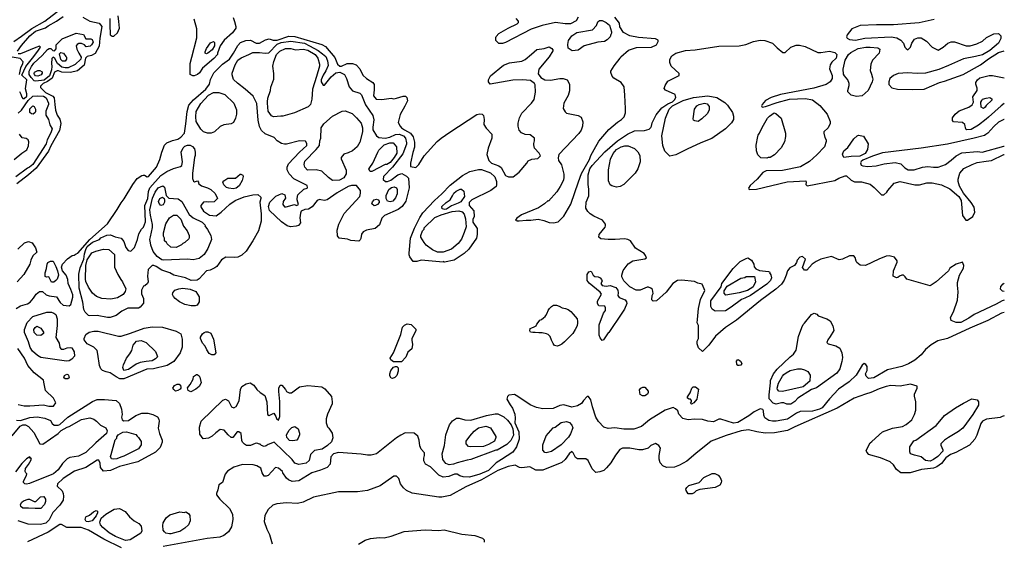
# Model space of a CAD drawing. Extents: x 510000 to 520000, y 1140000 to 1150000.
# Drawn here: x 516322 to 520000, y 1143435 to 1145382 of the extents above; entities that cross this region are included whole.
import ezdxf

# ---------------------------------------------------------------- set-up
doc = ezdxf.new("R2010")
doc.units = 0

msp = doc.modelspace()

# ---------------------------------------------------------------- linework, layer by layer
at = {"layer": 'CONTOUR_LAND', "color": 7, "linetype": 'CONTINUOUS'}
for points in [[(516299, 1145301), (516328, 1145320), (516367, 1145349), (516416, 1145377), (516475, 1145423)], [(516557, 1145392), (516575, 1145382), (516584, 1145376), (516619, 1145369), (516628, 1145357), (516621, 1145313), (516619, 1145283), (516604, 1145256), (516590, 1145249), (516573, 1145245), (516567, 1145239), (516562, 1145212), (516538, 1145191), (516511, 1145185), (516479, 1145186), (516467, 1145191), (516462, 1145191), (516452, 1145186), (516443, 1145164), (516426, 1145151), (516409, 1145144), (516399, 1145134), (516399, 1145129), (516418, 1145110), (516445, 1145097), (516450, 1145090), (516453, 1145066), (516455, 1145044), (516462, 1145026), (516472, 1145011), (516475, 1144995), (516470, 1144968), (516438, 1144911), (516429, 1144891), (516383, 1144828), (516355, 1144803), (516311, 1144769)], [(516313, 1145264), (516328, 1145286), (516359, 1145322), (516381, 1145339), (516418, 1145352), (516428, 1145359), (516459, 1145376), (516484, 1145394)], [(516658, 1145386), (516658, 1145364), (516660, 1145325), (516667, 1145320), (516673, 1145320), (516687, 1145333), (516694, 1145350), (516692, 1145375), (516689, 1145396)], [(517119, 1145390), (517124, 1145375), (517129, 1145357), (517129, 1145350), (517117, 1145333), (517086, 1145306), (517071, 1145284), (517061, 1145257), (517061, 1145252), (517047, 1145237), (517005, 1145201), (516993, 1145184), (516986, 1145177), (516973, 1145172), (516968, 1145172), (516959, 1145177), (516959, 1145218), (516964, 1145242), (516983, 1145314), (516983, 1145348), (516973, 1145384)], [(518067, 1144879), (518074, 1144857), (518084, 1144847), (518111, 1144837), (518120, 1144830), (518137, 1144801), (518148, 1144795), (518165, 1144796), (518187, 1144813), (518216, 1144847), (518221, 1144855), (518235, 1144862), (518257, 1144864), (518267, 1144874), (518265, 1144879), (518262, 1144884), (518245, 1144903), (518242, 1144915), (518242, 1144920), (518245, 1144930), (518245, 1144940), (518228, 1144952), (518210, 1144953), (518196, 1144960), (518188, 1144970), (518184, 1144984), (518184, 1144996), (518189, 1145016), (518198, 1145033), (518233, 1145070), (518244, 1145084), (518249, 1145112), (518247, 1145139), (518245, 1145144), (518230, 1145155), (518200, 1145158), (518164, 1145156), (518079, 1145141), (518073, 1145150), (518073, 1145158), (518081, 1145172), (518129, 1145212), (518152, 1145221), (518198, 1145227), (518210, 1145234), (518234, 1145253), (518254, 1145271), (518281, 1145275), (518300, 1145281), (518310, 1145275), (518313, 1145269), (518313, 1145266), (518300, 1145244), (518261, 1145197), (518259, 1145180), (518269, 1145166), (518283, 1145158), (518305, 1145156), (518340, 1145163), (518352, 1145163), (518367, 1145158), (518376, 1145141), (518376, 1145116), (518370, 1145099), (518355, 1145070), (518352, 1145051), (518359, 1145038), (518364, 1145033), (518408, 1145024), (518419, 1145018), (518425, 1145001), (518424, 1144985), (518419, 1144970), (518411, 1144957), (518336, 1144879), (518333, 1144867), (518335, 1144857), (518346, 1144840), (518355, 1144806), (518355, 1144794), (518353, 1144783), (518341, 1144759), (518328, 1144739), (518297, 1144705), (518296, 1144707), (518282, 1144695), (518260, 1144680), (518196, 1144654), (518179, 1144641), (518174, 1144634), (518177, 1144634), (518179, 1144631), (518187, 1144631), (518214, 1144634), (518231, 1144634), (518258, 1144637), (518280, 1144632), (518299, 1144625), (518316, 1144624), (518333, 1144627), (518355, 1144649), (518380, 1144693), (518409, 1144777), (518421, 1144808), (518450, 1144860), (518455, 1144875), (518468, 1144897), (518485, 1144928), (518523, 1144972), (518555, 1144999), (518570, 1145009), (518580, 1145019), (518585, 1145034), (518585, 1145050), (518582, 1145100), (518580, 1145131), (518569, 1145148), (518541, 1145164), (518535, 1145171), (518530, 1145185), (518530, 1145190), (518543, 1145210), (518565, 1145239), (518567, 1145244), (518596, 1145268), (518626, 1145278), (518682, 1145279), (518701, 1145288), (518707, 1145301), (518707, 1145306), (518697, 1145311), (518633, 1145315), (518601, 1145322), (518577, 1145334), (518564, 1145355), (518562, 1145369), (518545, 1145391)], [(518408, 1145391), (518400, 1145378), (518379, 1145367), (518359, 1145367), (518323, 1145371), (518273, 1145361), (518232, 1145347), (518137, 1145297), (518125, 1145293), (518112, 1145293), (518100, 1145305), (518100, 1145315), (518102, 1145319), (518112, 1145330), (518147, 1145351), (518180, 1145366), (518185, 1145371), (518185, 1145376), (518176, 1145386)], [(518481, 1145298), (518430, 1145285), (518408, 1145268), (518386, 1145266), (518371, 1145276), (518369, 1145290), (518372, 1145305), (518384, 1145322), (518403, 1145334), (518462, 1145344), (518476, 1145361), (518482, 1145374), (518488, 1145379), (518498, 1145379), (518513, 1145372), (518525, 1145362), (518533, 1145337), (518533, 1145332), (518530, 1145327), (518528, 1145318), (518516, 1145307), (518506, 1145301), (518481, 1145298)], [(519738, 1145383), (519682, 1145370), (519586, 1145363), (519522, 1145363), (519461, 1145360), (519430, 1145348), (519413, 1145326), (519411, 1145318), (519413, 1145313), (519422, 1145308), (519444, 1145306), (519479, 1145313), (519577, 1145318), (519599, 1145314), (519613, 1145306), (519623, 1145294), (519628, 1145280), (519633, 1145274), (519640, 1145270), (519650, 1145280), (519655, 1145294), (519665, 1145309), (519677, 1145314), (519689, 1145314), (519709, 1145302), (519730, 1145279), (519753, 1145268), (519772, 1145279), (519789, 1145295), (519802, 1145299), (519814, 1145299), (519857, 1145285), (519872, 1145285), (519897, 1145292), (519919, 1145302), (519934, 1145316), (519961, 1145329), (519978, 1145331), (519987, 1145322), (519987, 1145312), (519978, 1145294), (519946, 1145267), (519919, 1145251), (519892, 1145245), (519848, 1145236), (519792, 1145211), (519755, 1145196), (519706, 1145182), (519675, 1145181), (519638, 1145184), (519603, 1145181), (519586, 1145174), (519572, 1145162), (519569, 1145150), (519569, 1145140), (519580, 1145128), (519601, 1145123), (519657, 1145121), (519701, 1145123), (519758, 1145147), (519777, 1145152), (519846, 1145177), (519911, 1145214), (519941, 1145236), (519978, 1145260), (520000, 1145266)], [(516308, 1144304), (516325, 1144314), (516351, 1144321), (516361, 1144328), (516373, 1144343), (516383, 1144358), (516395, 1144367), (516407, 1144368), (516420, 1144355), (516432, 1144351), (516459, 1144348), (516473, 1144326), (516484, 1144316), (516506, 1144314), (516513, 1144319), (516520, 1144346), (516520, 1144355), (516513, 1144375), (516503, 1144397), (516501, 1144412), (516495, 1144429), (516481, 1144444), (516478, 1144458), (516481, 1144470), (516500, 1144490), (516517, 1144502), (516525, 1144503), (516532, 1144508), (516539, 1144510), (516583, 1144561), (516649, 1144620), (516686, 1144674), (516700, 1144698), (516712, 1144713), (516744, 1144767), (516761, 1144789), (516778, 1144801), (516783, 1144802), (516788, 1144802), (516798, 1144796), (516803, 1144797), (516832, 1144831), (516845, 1144860), (516852, 1144887), (516862, 1144914), (516871, 1144922), (516893, 1144931), (516912, 1144936), (516923, 1144943), (516937, 1144959), (516942, 1144993), (516947, 1145039), (516954, 1145063), (516971, 1145083), (517017, 1145123), (517030, 1145142), (517034, 1145159), (517047, 1145184), (517079, 1145216), (517105, 1145235), (517120, 1145257), (517137, 1145286), (517147, 1145297), (517166, 1145304), (517184, 1145306), (517205, 1145294), (517218, 1145294), (517240, 1145307), (517254, 1145311), (517269, 1145306), (517284, 1145306), (517327, 1145321), (517350, 1145319), (517450, 1145290), (517464, 1145282), (517499, 1145241), (517509, 1145216), (517518, 1145209), (517524, 1145209), (517545, 1145218), (517565, 1145218), (517579, 1145214), (517592, 1145199), (517604, 1145175), (517617, 1145163), (517641, 1145148), (517646, 1145140), (517646, 1145120), (517643, 1145098), (517653, 1145086), (517675, 1145084), (517709, 1145089), (517719, 1145087), (517729, 1145089), (517754, 1145096), (517763, 1145096), (517768, 1145091), (517770, 1145079), (517760, 1145059), (517743, 1145028), (517736, 1144998), (517743, 1144984), (517748, 1144979), (517759, 1144971), (517781, 1144959), (517792, 1144945), (517797, 1144925), (517797, 1144906), (517790, 1144886), (517781, 1144847), (517781, 1144834), (517802, 1144830), (517813, 1144842), (517832, 1144874), (517881, 1144927), (517896, 1144940), (517929, 1144962), (518029, 1145028), (518040, 1145031), (518049, 1145030), (518054, 1145025), (518057, 1145009), (518056, 1144991), (518064, 1144977), (518086, 1144955), (518086, 1144940), (518072, 1144903), (518067, 1144879)], [(516551, 1145242), (516550, 1145235), (516529, 1145215), (516502, 1145202), (516492, 1145202), (516479, 1145205), (516463, 1145218), (516453, 1145237), (516447, 1145242), (516441, 1145237), (516440, 1145218), (516441, 1145207), (516440, 1145195), (516433, 1145173), (516413, 1145156), (516382, 1145153), (516375, 1145154), (516364, 1145166), (516357, 1145178), (516357, 1145190), (516365, 1145207), (516374, 1145220), (516406, 1145249), (516425, 1145271), (516431, 1145274), (516438, 1145274), (516445, 1145267), (516452, 1145266), (516458, 1145273), (516458, 1145288), (516480, 1145310), (516533, 1145332), (516560, 1145327), (516568, 1145311), (516582, 1145310), (516587, 1145311), (516592, 1145308), (516596, 1145298), (516590, 1145288), (516585, 1145283), (516570, 1145281), (516563, 1145288), (516553, 1145293), (516543, 1145293), (516536, 1145289), (516533, 1145284), (516535, 1145272), (516543, 1145257), (516551, 1145242)], [(517020, 1145254), (517015, 1145257), (517015, 1145262), (517020, 1145275), (517034, 1145296), (517046, 1145301), (517049, 1145297), (517049, 1145284), (517041, 1145270), (517024, 1145257), (517020, 1145254)], [(517311, 1144917), (517299, 1144920), (517284, 1144930), (517272, 1144942), (517238, 1144956), (517225, 1144969), (517218, 1144983), (517213, 1145007), (517208, 1145069), (517194, 1145096), (517164, 1145123), (517135, 1145145), (517120, 1145159), (517115, 1145176), (517115, 1145182), (517127, 1145213), (517137, 1145231), (517149, 1145240), (517178, 1145252), (517193, 1145260), (517217, 1145260), (517239, 1145257), (517252, 1145258), (517284, 1145291), (517298, 1145297), (517335, 1145302), (517386, 1145294), (517404, 1145285), (517437, 1145267), (517453, 1145255), (517465, 1145245), (517472, 1145228), (517474, 1145211), (517465, 1145191), (517455, 1145175), (517448, 1145157), (517448, 1145150), (517455, 1145138), (517460, 1145138), (517485, 1145169), (517502, 1145184), (517518, 1145186), (517535, 1145177), (517543, 1145162), (517553, 1145131), (517565, 1145116), (517592, 1145108), (517599, 1145101), (517614, 1145064), (517641, 1145025), (517644, 1145008), (517641, 1144981), (517641, 1144971), (517654, 1144949), (517663, 1144942), (517687, 1144940), (517704, 1144944), (517726, 1144954), (517739, 1144955), (517756, 1144949), (517763, 1144940), (517766, 1144923), (517766, 1144918), (517753, 1144881), (517714, 1144832), (517681, 1144797), (517680, 1144785), (517688, 1144778), (517695, 1144778), (517708, 1144783), (517734, 1144803), (517749, 1144808), (517766, 1144798), (517774, 1144790), (517776, 1144754), (517764, 1144705), (517751, 1144685), (517735, 1144673), (517685, 1144651), (517674, 1144641), (517666, 1144616), (517649, 1144602), (517617, 1144596), (517605, 1144590), (517598, 1144582), (517596, 1144565), (517593, 1144560), (517588, 1144555), (517559, 1144558), (517546, 1144563), (517515, 1144567), (517509, 1144575), (517507, 1144597), (517514, 1144619), (517534, 1144658), (517592, 1144722), (517595, 1144734), (517595, 1144744), (517580, 1144763), (517561, 1144763), (517549, 1144760), (517507, 1144736), (517470, 1144709), (517460, 1144707), (517446, 1144709), (517441, 1144711), (517433, 1144707), (517414, 1144684), (517400, 1144675), (517387, 1144673), (517373, 1144667), (517370, 1144660), (517368, 1144643), (517370, 1144624), (517363, 1144614), (517355, 1144611), (517333, 1144609), (517321, 1144613), (517299, 1144628), (517255, 1144670), (517251, 1144685), (517256, 1144701), (517279, 1144723), (517301, 1144733), (517312, 1144728), (517314, 1144716), (517306, 1144704), (517304, 1144692), (517311, 1144684), (517317, 1144684), (517348, 1144692), (517356, 1144689), (517363, 1144692), (517358, 1144709), (517358, 1144714), (517361, 1144728), (517383, 1144750), (517395, 1144753), (517397, 1144756), (517395, 1144763), (517346, 1144788), (517328, 1144807), (517321, 1144821), (517321, 1144832), (517326, 1144844), (517367, 1144888), (517394, 1144912), (517394, 1144920), (517389, 1144929), (517367, 1144930), (517318, 1144917), (517311, 1144917)], [(520000, 1144335), (519992, 1144333), (519970, 1144320), (519888, 1144281), (519867, 1144268), (519837, 1144252), (519820, 1144252), (519801, 1144259), (519799, 1144271), (519810, 1144291), (519825, 1144335), (519828, 1144366), (519825, 1144391), (519825, 1144401), (519832, 1144428), (519847, 1144455), (519849, 1144465), (519844, 1144477), (519820, 1144470), (519796, 1144454), (519791, 1144445), (519745, 1144403), (519730, 1144393), (519723, 1144389), (519636, 1144413), (519630, 1144422), (519624, 1144428), (519617, 1144428), (519608, 1144425), (519602, 1144420), (519597, 1144418), (519585, 1144425), (519586, 1144445), (519600, 1144477), (519600, 1144482), (519590, 1144496), (519570, 1144501), (519559, 1144499), (519531, 1144488), (519482, 1144464), (519461, 1144466), (519449, 1144476), (519446, 1144481), (519443, 1144494), (519438, 1144501), (519422, 1144500), (519395, 1144488), (519383, 1144486), (519355, 1144498), (519314, 1144488), (519297, 1144479), (519282, 1144469), (519262, 1144447), (519253, 1144447), (519246, 1144457), (519257, 1144488), (519246, 1144498), (519236, 1144496), (519226, 1144484), (519224, 1144476), (519216, 1144464), (519199, 1144456), (519190, 1144444), (519185, 1144429), (519177, 1144410), (519167, 1144395), (519146, 1144376), (519089, 1144334), (518999, 1144260), (518958, 1144233), (518921, 1144201), (518896, 1144167), (518872, 1144143), (518858, 1144157), (518853, 1144172), (518853, 1144182), (518857, 1144192), (518857, 1144241), (518853, 1144250), (518854, 1144263), (518857, 1144304), (518865, 1144338), (518881, 1144371), (518879, 1144378), (518871, 1144395), (518855, 1144399), (518842, 1144405), (518794, 1144410), (518779, 1144409), (518762, 1144397), (518737, 1144365), (518700, 1144333), (518688, 1144331), (518683, 1144336), (518684, 1144353), (518688, 1144360), (518686, 1144375), (518679, 1144380), (518671, 1144383), (518666, 1144383), (518640, 1144373), (518625, 1144373), (518601, 1144385), (518578, 1144407), (518571, 1144422), (518571, 1144429), (518576, 1144446), (518595, 1144471), (518612, 1144482), (518657, 1144490), (518663, 1144493), (518659, 1144502), (518654, 1144509), (518622, 1144529), (518603, 1144556), (518593, 1144561), (518581, 1144564), (518546, 1144561), (518520, 1144561), (518493, 1144564), (518485, 1144570), (518487, 1144580), (518509, 1144607), (518510, 1144613), (518510, 1144619), (518499, 1144634), (518466, 1144649), (518453, 1144657), (518444, 1144666), (518436, 1144679), (518438, 1144701), (518448, 1144725), (518448, 1144750), (518445, 1144767), (518445, 1144803), (518451, 1144825), (518460, 1144838), (518507, 1144889), (518555, 1144930), (518592, 1144955), (518619, 1144967), (518656, 1144968), (518673, 1144973), (518680, 1144980), (518682, 1144984), (518685, 1144997), (518699, 1145027), (518721, 1145053), (518743, 1145068), (518760, 1145076), (518768, 1145083), (518773, 1145092), (518770, 1145103), (518734, 1145119), (518729, 1145125), (518733, 1145137), (518743, 1145153), (518785, 1145174), (518785, 1145181), (518755, 1145208), (518750, 1145222), (518751, 1145234), (518758, 1145247), (518773, 1145257), (518809, 1145267), (518845, 1145269), (518933, 1145283), (519010, 1145284), (519034, 1145289), (519063, 1145301), (519088, 1145306), (519105, 1145304), (519134, 1145294), (519151, 1145277), (519173, 1145259), (519181, 1145259), (519203, 1145279), (519222, 1145287), (519235, 1145287), (519256, 1145282), (519303, 1145259), (519315, 1145259), (519347, 1145264), (519367, 1145260), (519374, 1145252), (519372, 1145238), (519356, 1145223), (519349, 1145213), (519347, 1145199), (519357, 1145174), (519357, 1145162), (519350, 1145150), (519335, 1145140), (519289, 1145127), (519164, 1145103), (519129, 1145091), (519108, 1145080), (519095, 1145066), (519093, 1145061), (519095, 1145056), (519108, 1145058), (519151, 1145073), (519198, 1145085), (519257, 1145088), (519284, 1145083), (519311, 1145062), (519338, 1145030), (519350, 1145002), (519350, 1144995), (519342, 1144978), (519326, 1144963), (519326, 1144958), (519330, 1144942), (519335, 1144934), (519335, 1144927), (519328, 1144907), (519299, 1144878), (519272, 1144853), (519238, 1144833), (519171, 1144819), (519110, 1144818), (519098, 1144812), (519077, 1144787), (519050, 1144763), (519044, 1144753), (519047, 1144748), (519074, 1144750), (519189, 1144777), (519259, 1144780), (519260, 1144775), (519259, 1144767), (519264, 1144762), (519367, 1144782), (519382, 1144790), (519406, 1144799), (519411, 1144799), (519428, 1144783), (519440, 1144777), (519467, 1144777), (519499, 1144768), (519514, 1144756), (519541, 1144728), (519550, 1144728), (519561, 1144738), (519565, 1144745), (519589, 1144772), (519611, 1144778), (519666, 1144766), (519683, 1144766), (519710, 1144773), (519731, 1144773), (519765, 1144765), (519797, 1144751), (519830, 1144722), (519839, 1144707), (519844, 1144651), (519856, 1144634), (519863, 1144634), (519883, 1144648), (519890, 1144663), (519888, 1144682), (519876, 1144700), (519847, 1144734), (519832, 1144761), (519827, 1144778), (519827, 1144787), (519834, 1144809), (519849, 1144827), (519880, 1144842), (519898, 1144849), (519932, 1144854), (519952, 1144857), (519998, 1144879), (520000, 1144879)], [(516321, 1145114), (516326, 1145104), (516330, 1145093), (516333, 1145088), (516338, 1145088), (516348, 1145097), (516348, 1145105), (516343, 1145124), (516348, 1145158), (516330, 1145175), (516345, 1145207), (516369, 1145239), (516389, 1145264), (516399, 1145279), (516396, 1145283), (516382, 1145278), (516325, 1145254), (516316, 1145254)], [(517348, 1145034), (517304, 1145022), (517297, 1145022), (517270, 1145020), (517262, 1145023), (517250, 1145040), (517247, 1145071), (517247, 1145076), (517248, 1145089), (517259, 1145118), (517260, 1145130), (517271, 1145160), (517271, 1145181), (517267, 1145208), (517271, 1145226), (517281, 1145252), (517294, 1145265), (517315, 1145274), (517335, 1145274), (517352, 1145270), (517381, 1145272), (517398, 1145268), (517425, 1145252), (517435, 1145238), (517442, 1145216), (517442, 1145208), (517430, 1145170), (517416, 1145123), (517413, 1145086), (517408, 1145066), (517399, 1145057), (517348, 1145034)], [(519427, 1145260), (519454, 1145275), (519483, 1145280), (519499, 1145280), (519528, 1145277), (519535, 1145272), (519533, 1145257), (519508, 1145231), (519501, 1145216), (519499, 1145193), (519504, 1145179), (519508, 1145165), (519509, 1145160), (519506, 1145150), (519491, 1145118), (519469, 1145098), (519448, 1145095), (519428, 1145100), (519415, 1145113), (519415, 1145118), (519421, 1145137), (519421, 1145144), (519416, 1145157), (519403, 1145172), (519399, 1145179), (519398, 1145198), (519406, 1145231), (519418, 1145252), (519427, 1145260)], [(516321, 1145178), (516326, 1145202), (516333, 1145219), (516335, 1145225), (516323, 1145237), (516286, 1145244)], [(516494, 1145245), (516496, 1145242), (516496, 1145235), (516491, 1145227), (516482, 1145227), (516475, 1145234), (516470, 1145254), (516475, 1145259), (516485, 1145257), (516494, 1145245)], [(516377, 1145178), (516375, 1145181), (516377, 1145186), (516389, 1145193), (516397, 1145193), (516406, 1145188), (516406, 1145183), (516402, 1145176), (516389, 1145171), (516380, 1145173), (516377, 1145178)], [(520000, 1145069), (519988, 1145060), (519941, 1145018), (519932, 1145011), (519904, 1144988), (519876, 1144972), (519860, 1144971), (519856, 1144974), (519853, 1144991), (519844, 1144998), (519810, 1145001), (519807, 1145006), (519807, 1145016), (519816, 1145030), (519831, 1145042), (519868, 1145055), (519880, 1145064), (519885, 1145074), (519882, 1145094), (519899, 1145118), (519899, 1145126), (519894, 1145142), (519894, 1145147), (519900, 1145158), (519909, 1145165), (519944, 1145174), (519956, 1145174), (519999, 1145165)], [(516316, 1145033), (516328, 1145044), (516353, 1145080), (516370, 1145097), (516389, 1145098), (516411, 1145097), (516421, 1145090), (516429, 1145071), (516429, 1145065), (516419, 1145041), (516419, 1145026), (516429, 1145009), (516434, 1144989), (516443, 1144975), (516438, 1144960), (516424, 1144934), (516421, 1144919), (516370, 1144842)], [(516998, 1145069), (517027, 1145100), (517045, 1145110), (517066, 1145110), (517088, 1145103), (517122, 1145071), (517132, 1145046), (517132, 1145030), (517128, 1145015), (517120, 1144998), (517111, 1144993), (517084, 1144990), (517071, 1144983), (517049, 1144964), (517037, 1144959), (517023, 1144959), (517008, 1144964), (516998, 1144973), (516981, 1145002), (516979, 1145019), (516981, 1145039), (516998, 1145069)], [(518866, 1144923), (518815, 1144899), (518773, 1144877), (518751, 1144872), (518732, 1144891), (518724, 1144912), (518721, 1144948), (518734, 1145014), (518748, 1145048), (518760, 1145060), (518800, 1145080), (518839, 1145092), (518892, 1145098), (518926, 1145092), (518956, 1145073), (518966, 1145063), (518985, 1145036), (518988, 1145022), (518988, 1145009), (518981, 1144997), (518959, 1144975), (518907, 1144939), (518866, 1144923)], [(519922, 1145050), (519914, 1145055), (519912, 1145074), (519916, 1145081), (519919, 1145086), (519932, 1145089), (519946, 1145091), (519953, 1145087), (519954, 1145082), (519932, 1145062), (519929, 1145055), (519922, 1145050)], [(516379, 1145036), (516372, 1145029), (516365, 1145031), (516360, 1145036), (516360, 1145049), (516370, 1145060), (516375, 1145058), (516380, 1145048), (516380, 1145039), (516379, 1145036)], [(518837, 1145012), (518843, 1145048), (518851, 1145061), (518860, 1145066), (518880, 1145071), (518890, 1145068), (518897, 1145058), (518897, 1145044), (518890, 1145031), (518870, 1145012), (518856, 1145002), (518844, 1145004), (518839, 1145007), (518837, 1145012)], [(517592, 1144925), (517582, 1144907), (517565, 1144893), (517549, 1144885), (517533, 1144880), (517522, 1144868), (517522, 1144863), (517541, 1144820), (517541, 1144807), (517532, 1144792), (517516, 1144783), (517490, 1144782), (517475, 1144793), (517450, 1144817), (517429, 1144822), (517397, 1144820), (517387, 1144831), (517384, 1144842), (517387, 1144854), (517429, 1144897), (517441, 1144913), (517443, 1144930), (517446, 1144940), (517448, 1144978), (517458, 1144993), (517490, 1145022), (517526, 1145040), (517538, 1145042), (517563, 1145032), (517580, 1145016), (517597, 1144996), (517602, 1144979), (517602, 1144964), (517592, 1144925)], [(519081, 1144951), (519086, 1144958), (519095, 1144980), (519115, 1145014), (519123, 1145022), (519140, 1145034), (519147, 1145032), (519166, 1145014), (519183, 1144959), (519183, 1144946), (519179, 1144926), (519166, 1144904), (519142, 1144878), (519125, 1144868), (519118, 1144868), (519113, 1144865), (519091, 1144867), (519079, 1144878), (519074, 1144892), (519073, 1144914), (519079, 1144946), (519081, 1144951)], [(520000, 1145010), (519998, 1145010), (519978, 1144999), (519961, 1144983), (519939, 1144959), (519931, 1144954), (519926, 1144950), (519888, 1144940), (519788, 1144918), (519689, 1144903), (519545, 1144885), (519507, 1144873), (519472, 1144858), (519465, 1144853), (519463, 1144848), (519465, 1144839), (519472, 1144836), (519490, 1144834), (519521, 1144836), (519551, 1144844), (519592, 1144849), (519614, 1144844), (519628, 1144829), (519641, 1144822), (519663, 1144822), (519694, 1144832), (519714, 1144834), (519736, 1144831), (519753, 1144832), (519780, 1144841), (519802, 1144858), (519820, 1144874), (519841, 1144885), (519900, 1144890), (519917, 1144888), (519998, 1144910), (520000, 1144910)], [(516301, 1144860), (516329, 1144884), (516348, 1144896), (516355, 1144911), (516356, 1144926), (516353, 1144933), (516346, 1144938), (516331, 1144941), (516321, 1144955)], [(519397, 1144876), (519396, 1144880), (519401, 1144892), (519416, 1144905), (519438, 1144937), (519450, 1144949), (519455, 1144951), (519474, 1144947), (519491, 1144919), (519489, 1144897), (519480, 1144883), (519460, 1144873), (519428, 1144871), (519401, 1144868), (519397, 1144876)], [(517223, 1144714), (517219, 1144701), (517224, 1144657), (517224, 1144630), (517214, 1144594), (517192, 1144557), (517168, 1144518), (517151, 1144503), (517136, 1144496), (517123, 1144494), (517092, 1144496), (517075, 1144486), (517058, 1144461), (517051, 1144456), (517033, 1144447), (517019, 1144444), (516992, 1144415), (516984, 1144410), (516962, 1144408), (516941, 1144419), (516897, 1144429), (516882, 1144437), (516852, 1144447), (516831, 1144461), (516823, 1144464), (516816, 1144464), (516801, 1144449), (516799, 1144425), (516801, 1144403), (516799, 1144397), (516789, 1144388), (516784, 1144387), (516777, 1144373), (516777, 1144359), (516784, 1144341), (516784, 1144324), (516772, 1144309), (516765, 1144305), (516726, 1144305), (516703, 1144294), (516682, 1144278), (516659, 1144270), (516650, 1144270), (516611, 1144278), (516584, 1144277), (516579, 1144278), (516566, 1144290), (516561, 1144300), (516557, 1144328), (516544, 1144380), (516542, 1144432), (516547, 1144456), (516561, 1144488), (516564, 1144508), (516569, 1144524), (516574, 1144535), (516593, 1144552), (516620, 1144562), (516625, 1144568), (516647, 1144578), (516661, 1144579), (516678, 1144571), (516700, 1144566), (516710, 1144554), (516718, 1144532), (516727, 1144520), (516737, 1144518), (516750, 1144532), (516762, 1144562), (516767, 1144583), (516777, 1144600), (516784, 1144608), (516791, 1144628), (516789, 1144689), (516800, 1144714), (516803, 1144741), (516808, 1144755), (516849, 1144801), (516871, 1144816), (516896, 1144826), (516922, 1144834), (516927, 1144838), (516930, 1144851), (516925, 1144887), (516932, 1144904), (516939, 1144910), (516949, 1144914), (516959, 1144914), (516967, 1144909), (516974, 1144900), (516977, 1144887), (516977, 1144875), (516974, 1144868), (516967, 1144809), (516967, 1144789), (516971, 1144779), (516974, 1144777), (516986, 1144780), (516989, 1144775), (516989, 1144770), (517001, 1144762), (517023, 1144755), (517035, 1144748), (517052, 1144733), (517060, 1144714), (517048, 1144702), (517028, 1144701), (517018, 1144702), (517008, 1144701), (516998, 1144689), (516998, 1144684), (517008, 1144667), (517031, 1144652), (517055, 1144650), (517074, 1144664), (517106, 1144694), (517126, 1144707), (517160, 1144721), (517192, 1144728), (517211, 1144729), (517223, 1144719), (517223, 1144714)], [(517659, 1144888), (517663, 1144895), (517683, 1144915), (517704, 1144923), (517717, 1144923), (517729, 1144908), (517731, 1144884), (517720, 1144868), (517705, 1144849), (517693, 1144842), (517687, 1144841), (517637, 1144815), (517631, 1144815), (517626, 1144824), (517629, 1144830), (517641, 1144846), (517659, 1144888)], [(518578, 1144767), (518565, 1144760), (518551, 1144757), (518534, 1144762), (518527, 1144766), (518521, 1144781), (518521, 1144821), (518529, 1144862), (518539, 1144882), (518551, 1144897), (518568, 1144908), (518582, 1144911), (518595, 1144911), (518619, 1144901), (518631, 1144889), (518638, 1144875), (518639, 1144852), (518631, 1144825), (518621, 1144809), (518578, 1144767)], [(516370, 1144842), (516358, 1144831), (516351, 1144828), (516307, 1144796)], [(517821, 1144485), (517805, 1144479), (517796, 1144479), (517791, 1144480), (517779, 1144497), (517776, 1144504), (517776, 1144511), (517781, 1144567), (517796, 1144604), (517817, 1144644), (517828, 1144661), (517871, 1144707), (517898, 1144732), (517930, 1144764), (517976, 1144801), (518003, 1144815), (518035, 1144823), (518047, 1144823), (518081, 1144810), (518096, 1144795), (518103, 1144778), (518103, 1144764), (518101, 1144759), (518082, 1144744), (518011, 1144710), (518001, 1144700), (518001, 1144688), (518018, 1144668), (518020, 1144648), (518015, 1144636), (518015, 1144626), (518030, 1144602), (518031, 1144580), (518028, 1144566), (517999, 1144526), (517982, 1144509), (517945, 1144484), (517908, 1144477), (517904, 1144479), (517903, 1144477), (517821, 1144485)], [(517119, 1144751), (517103, 1144753), (517094, 1144756), (517084, 1144765), (517081, 1144775), (517084, 1144780), (517099, 1144790), (517128, 1144790), (517145, 1144805), (517148, 1144805), (517155, 1144802), (517157, 1144797), (517153, 1144782), (517142, 1144762), (517130, 1144753), (517119, 1144751)], [(516859, 1144485), (516852, 1144486), (516835, 1144498), (516820, 1144517), (516811, 1144540), (516810, 1144549), (516808, 1144561), (516810, 1144571), (516818, 1144606), (516818, 1144618), (516810, 1144652), (516808, 1144672), (516818, 1144716), (516828, 1144738), (516839, 1144755), (516856, 1144762), (516862, 1144757), (516869, 1144726), (516879, 1144716), (516913, 1144713), (516927, 1144704), (516955, 1144655), (516970, 1144642), (517003, 1144626), (517014, 1144615), (517013, 1144613), (517023, 1144599), (517036, 1144577), (517038, 1144562), (517024, 1144528), (517011, 1144506), (516992, 1144491), (516969, 1144486), (516948, 1144488), (516859, 1144485)], [(517725, 1144717), (517715, 1144705), (517705, 1144702), (517696, 1144705), (517691, 1144715), (517691, 1144726), (517700, 1144748), (517710, 1144756), (517720, 1144758), (517729, 1144754), (517732, 1144748), (517732, 1144732), (517725, 1144717)], [(516849, 1144689), (516842, 1144696), (516840, 1144703), (516845, 1144714), (516855, 1144719), (516861, 1144714), (516862, 1144708), (516862, 1144701), (516857, 1144691), (516849, 1144689)], [(517960, 1144697), (517935, 1144687), (517916, 1144675), (517910, 1144673), (517900, 1144676), (517898, 1144685), (517915, 1144700), (517930, 1144710), (517939, 1144724), (517944, 1144734), (517952, 1144742), (517967, 1144749), (517972, 1144749), (517981, 1144742), (517983, 1144722), (517969, 1144702), (517960, 1144697)], [(517651, 1144688), (517646, 1144687), (517637, 1144695), (517639, 1144702), (517646, 1144709), (517654, 1144712), (517661, 1144710), (517664, 1144705), (517664, 1144700), (517658, 1144692), (517651, 1144688)], [(516862, 1144557), (516862, 1144566), (516859, 1144574), (516859, 1144586), (516867, 1144620), (516881, 1144642), (516896, 1144652), (516908, 1144652), (516923, 1144638), (516933, 1144611), (516947, 1144594), (516955, 1144577), (516955, 1144569), (516953, 1144564), (516938, 1144550), (516931, 1144547), (516926, 1144542), (516906, 1144532), (516886, 1144533), (516872, 1144545), (516870, 1144550), (516862, 1144557)], [(517832, 1144550), (517820, 1144570), (517820, 1144577), (517827, 1144594), (517832, 1144600), (517833, 1144605), (517872, 1144644), (517896, 1144654), (517937, 1144666), (517962, 1144668), (517974, 1144665), (517982, 1144656), (517987, 1144639), (517989, 1144609), (517982, 1144588), (517972, 1144563), (517960, 1144546), (517935, 1144526), (517903, 1144514), (517882, 1144514), (517864, 1144523), (517840, 1144540), (517832, 1144550)], [(516315, 1144525), (516339, 1144549), (516354, 1144554), (516368, 1144549), (516381, 1144530), (516385, 1144514), (516371, 1144500), (516363, 1144485), (516359, 1144470), (516337, 1144431), (516312, 1144404)], [(516699, 1144412), (516706, 1144403), (516718, 1144378), (516715, 1144368), (516708, 1144356), (516687, 1144344), (516662, 1144339), (516628, 1144341), (516608, 1144349), (516594, 1144361), (516579, 1144383), (516569, 1144405), (516567, 1144414), (516569, 1144464), (516574, 1144486), (516591, 1144512), (516606, 1144518), (516634, 1144525), (516654, 1144524), (516676, 1144505), (516676, 1144463), (516676, 1144458), (516688, 1144431), (516699, 1144412)], [(519031, 1144343), (519018, 1144338), (518980, 1144309), (518958, 1144295), (518920, 1144294), (518908, 1144302), (518903, 1144311), (518903, 1144333), (518942, 1144385), (518945, 1144397), (518987, 1144453), (519013, 1144480), (519035, 1144491), (519042, 1144493), (519055, 1144485), (519064, 1144469), (519065, 1144459), (519072, 1144452), (519086, 1144446), (519119, 1144442), (519124, 1144439), (519123, 1144437), (519128, 1144430), (519130, 1144419), (519126, 1144408), (519113, 1144395), (519052, 1144353), (519031, 1144343)], [(516457, 1144409), (516449, 1144402), (516440, 1144402), (516430, 1144422), (516422, 1144421), (516417, 1144424), (516417, 1144437), (516422, 1144453), (516424, 1144470), (516427, 1144476), (516437, 1144481), (516446, 1144481), (516456, 1144461), (516463, 1144444), (516466, 1144429), (516462, 1144414), (516457, 1144409)], [(518522, 1144214), (518520, 1144213), (518503, 1144187), (518498, 1144184), (518490, 1144194), (518486, 1144204), (518486, 1144243), (518503, 1144286), (518510, 1144297), (518510, 1144307), (518507, 1144313), (518485, 1144314), (518480, 1144323), (518480, 1144331), (518495, 1144358), (518490, 1144365), (518449, 1144399), (518442, 1144409), (518441, 1144431), (518448, 1144441), (518456, 1144443), (518464, 1144428), (518470, 1144424), (518483, 1144422), (518490, 1144419), (518495, 1144412), (518497, 1144406), (518493, 1144397), (518497, 1144390), (518512, 1144387), (518527, 1144390), (518549, 1144382), (518556, 1144372), (518557, 1144362), (518556, 1144353), (518561, 1144345), (518583, 1144336), (518588, 1144329), (518590, 1144323), (518581, 1144301), (518571, 1144287), (518522, 1144214)], [(519070, 1144403), (519062, 1144385), (519060, 1144383), (519041, 1144371), (519009, 1144363), (518960, 1144354), (518953, 1144361), (518953, 1144370), (518964, 1144387), (519016, 1144417), (519031, 1144420), (519035, 1144424), (519067, 1144424), (519070, 1144403)], [(520000, 1144367), (519993, 1144369), (519986, 1144376), (519987, 1144386), (519996, 1144396), (520000, 1144398)], [(516938, 1144319), (516919, 1144329), (516902, 1144341), (516896, 1144349), (516892, 1144356), (516894, 1144363), (516901, 1144373), (516916, 1144378), (516931, 1144380), (516958, 1144376), (516980, 1144368), (516992, 1144347), (516992, 1144329), (516984, 1144317), (516977, 1144314), (516962, 1144314), (516938, 1144319)], [(518404, 1144266), (518406, 1144256), (518406, 1144250), (518404, 1144239), (518397, 1144225), (518388, 1144211), (518370, 1144193), (518357, 1144179), (518347, 1144171), (518337, 1144166), (518329, 1144163), (518319, 1144166), (518314, 1144173), (518308, 1144186), (518303, 1144199), (518296, 1144207), (518290, 1144209), (518273, 1144213), (518261, 1144213), (518247, 1144214), (518238, 1144215), (518230, 1144216), (518227, 1144220), (518229, 1144229), (518235, 1144232), (518244, 1144235), (518251, 1144239), (518254, 1144246), (518258, 1144252), (518265, 1144260), (518271, 1144263), (518278, 1144269), (518285, 1144274), (518287, 1144278), (518292, 1144286), (518296, 1144296), (518301, 1144304), (518308, 1144311), (518316, 1144316), (518327, 1144317), (518337, 1144313), (518348, 1144307), (518361, 1144304), (518371, 1144300), (518381, 1144293), (518389, 1144283), (518404, 1144266)], [(516401, 1144121), (516388, 1144128), (516369, 1144145), (516361, 1144159), (516354, 1144179), (516340, 1144214), (516340, 1144226), (516349, 1144252), (516371, 1144274), (516423, 1144290), (516440, 1144290), (516449, 1144287), (516456, 1144282), (516462, 1144265), (516462, 1144240), (516457, 1144196), (516469, 1144175), (516471, 1144159), (516477, 1144152), (516486, 1144152), (516499, 1144157), (516511, 1144159), (516516, 1144157), (516525, 1144142), (516526, 1144126), (516516, 1144115), (516506, 1144109), (516496, 1144108), (516401, 1144121)], [(520000, 1144289), (519989, 1144286), (519938, 1144259), (519871, 1144230), (519788, 1144192), (519752, 1144183), (519727, 1144168), (519706, 1144151), (519689, 1144131), (519666, 1144111), (519642, 1144097), (519617, 1144087), (519564, 1144075), (519512, 1144045), (519493, 1144043), (519484, 1144052), (519481, 1144060), (519488, 1144073), (519488, 1144087), (519483, 1144095), (519476, 1144099), (519469, 1144092), (519446, 1144055), (519420, 1144030), (519380, 1144003), (519347, 1143967), (519319, 1143933), (519310, 1143928), (519283, 1143921), (519237, 1143920), (519224, 1143913), (519190, 1143891), (519148, 1143883), (519134, 1143883), (519120, 1143886), (519105, 1143896), (519102, 1143906), (519100, 1143922), (519098, 1143927), (519088, 1143930), (519066, 1143918), (519046, 1143903), (519004, 1143878), (518988, 1143876), (518941, 1143891), (518934, 1143891), (518914, 1143881), (518892, 1143883), (518873, 1143890), (518843, 1143891), (518819, 1143888), (518799, 1143893), (518784, 1143910), (518780, 1143922), (518772, 1143930), (518763, 1143934), (518733, 1143925), (518674, 1143888), (518645, 1143864), (518616, 1143854), (518579, 1143854), (518545, 1143859), (518520, 1143856), (518504, 1143861), (518484, 1143882), (518474, 1143898), (518461, 1143937), (518455, 1143963), (518447, 1143975), (518442, 1143975), (518428, 1143961), (518420, 1143949), (518406, 1143941), (518384, 1143936), (518354, 1143944), (518339, 1143942), (518315, 1143931), (518276, 1143929), (518252, 1143934), (518229, 1143944), (518183, 1143976), (518170, 1143983), (518149, 1143980), (518144, 1143975), (518142, 1143965), (518154, 1143944), (518163, 1143932), (518171, 1143910), (518173, 1143894), (518171, 1143877), (518186, 1143843), (518188, 1143816), (518178, 1143787), (518164, 1143768), (518122, 1143740), (518102, 1143728), (518073, 1143699), (518041, 1143686), (518002, 1143674), (517978, 1143676), (517966, 1143679), (517956, 1143686), (517946, 1143686), (517925, 1143677), (517903, 1143674), (517887, 1143682), (517856, 1143713), (517838, 1143723), (517831, 1143735), (517831, 1143745), (517834, 1143755), (517834, 1143765), (517821, 1143779), (517816, 1143791), (517814, 1143813), (517809, 1143828), (517795, 1143838), (517762, 1143840), (517745, 1143831), (517729, 1143821), (517655, 1143762), (517634, 1143757), (517621, 1143757), (517597, 1143760), (517513, 1143766), (517494, 1143761), (517484, 1143750), (517482, 1143723), (517470, 1143710), (517445, 1143700), (517413, 1143691), (517364, 1143661), (517340, 1143658), (517326, 1143664), (517318, 1143671), (517304, 1143690), (517303, 1143695), (517289, 1143708), (517277, 1143710), (517250, 1143681), (517242, 1143678), (517235, 1143678), (517228, 1143691), (517222, 1143708), (517208, 1143717), (517194, 1143720), (517154, 1143722), (517122, 1143712), (517098, 1143697), (517089, 1143685), (517079, 1143654), (517066, 1143646), (517062, 1143627), (517057, 1143614), (517057, 1143609), (517069, 1143592), (517105, 1143558), (517116, 1143536), (517118, 1143516), (517113, 1143489), (517101, 1143470), (517084, 1143457), (517069, 1143450), (517022, 1143446), (516857, 1143416)], [(519298, 1144008), (519280, 1144001), (519229, 1143969), (519217, 1143957), (519202, 1143947), (519187, 1143947), (519176, 1143952), (519168, 1143952), (519148, 1143947), (519137, 1143950), (519122, 1143967), (519121, 1143982), (519126, 1144026), (519127, 1144035), (519138, 1144060), (519151, 1144077), (519200, 1144124), (519212, 1144133), (519222, 1144148), (519231, 1144199), (519243, 1144233), (519249, 1144244), (519253, 1144249), (519280, 1144282), (519290, 1144287), (519299, 1144283), (519305, 1144276), (519337, 1144266), (519349, 1144258), (519359, 1144239), (519363, 1144222), (519349, 1144199), (519341, 1144187), (519337, 1144177), (519342, 1144172), (519371, 1144165), (519385, 1144156), (519393, 1144138), (519395, 1144121), (519393, 1144106), (519385, 1144079), (519374, 1144062), (519298, 1144008)], [(516386, 1144204), (516376, 1144214), (516374, 1144225), (516379, 1144233), (516386, 1144238), (516400, 1144231), (516410, 1144216), (516410, 1144211), (516400, 1144203), (516386, 1144204)], [(516711, 1144042), (516696, 1144042), (516682, 1144049), (516660, 1144064), (516645, 1144067), (516631, 1144072), (516625, 1144079), (516620, 1144091), (516614, 1144133), (516611, 1144147), (516598, 1144160), (516574, 1144172), (516562, 1144187), (516562, 1144192), (516569, 1144207), (516581, 1144216), (516598, 1144219), (516615, 1144219), (516691, 1144201), (516701, 1144201), (516736, 1144212), (516786, 1144231), (516816, 1144236), (516855, 1144234), (516906, 1144219), (516923, 1144209), (516928, 1144190), (516928, 1144160), (516921, 1144138), (516897, 1144106), (516873, 1144091), (516821, 1144079), (516797, 1144077), (516711, 1144042)], [(517731, 1144169), (517745, 1144207), (517752, 1144234), (517759, 1144242), (517769, 1144247), (517784, 1144244), (517801, 1144227), (517801, 1144222), (517786, 1144191), (517786, 1144186), (517789, 1144169), (517787, 1144154), (517772, 1144141), (517764, 1144122), (517748, 1144105), (517718, 1144105), (517708, 1144112), (517706, 1144119), (517718, 1144139), (517731, 1144169)], [(517014, 1144163), (517005, 1144175), (516997, 1144192), (516997, 1144197), (517004, 1144209), (517011, 1144214), (517017, 1144217), (517024, 1144217), (517036, 1144212), (517046, 1144190), (517054, 1144138), (517048, 1144131), (517039, 1144131), (517029, 1144136), (517021, 1144150), (517014, 1144163)], [(516829, 1144143), (516834, 1144131), (516836, 1144123), (516829, 1144116), (516816, 1144109), (516794, 1144106), (516772, 1144103), (516757, 1144096), (516728, 1144076), (516711, 1144072), (516707, 1144084), (516709, 1144094), (516721, 1144118), (516733, 1144135), (516740, 1144147), (516745, 1144167), (516758, 1144182), (516775, 1144185), (516794, 1144177), (516829, 1144143)], [(516316, 1143946), (516338, 1143941), (516359, 1143941), (516411, 1143944), (516430, 1143939), (516448, 1143940), (516457, 1143952), (516448, 1143969), (516418, 1143998), (516413, 1144023), (516410, 1144037), (516376, 1144064), (516352, 1144091), (516339, 1144118), (516315, 1144155)], [(517730, 1144054), (517723, 1144046), (517714, 1144043), (517709, 1144044), (517704, 1144053), (517704, 1144060), (517708, 1144073), (517718, 1144085), (517725, 1144088), (517731, 1144088), (517736, 1144083), (517736, 1144070), (517730, 1144054)], [(519014, 1144108), (519019, 1144099), (519016, 1144092), (519009, 1144091), (519004, 1144091), (519001, 1144096), (518999, 1144108), (519004, 1144113), (519009, 1144111), (519014, 1144108)], [(516498, 1144059), (516501, 1144057), (516504, 1144055), (516506, 1144045), (516501, 1144042), (516491, 1144042), (516486, 1144045), (516489, 1144054), (516498, 1144059)], [(516980, 1144003), (516961, 1143993), (516951, 1143998), (516949, 1144008), (516958, 1144020), (516970, 1144040), (516971, 1144050), (516982, 1144057), (516985, 1144057), (516992, 1144053), (516995, 1144048), (517000, 1144026), (516992, 1144013), (516980, 1144003)], [(519185, 1144064), (519200, 1144072), (519227, 1144079), (519241, 1144079), (519254, 1144075), (519266, 1144069), (519275, 1144055), (519273, 1144033), (519249, 1144011), (519171, 1143994), (519158, 1143996), (519153, 1144001), (519151, 1144006), (519156, 1144025), (519171, 1144052), (519176, 1144057), (519185, 1144064)], [(516912, 1143998), (516904, 1143996), (516897, 1144001), (516894, 1144006), (516900, 1144016), (516910, 1144021), (516917, 1144021), (516922, 1144018), (516924, 1144009), (516924, 1144006), (516921, 1144003), (516912, 1143998)], [(517272, 1143805), (517250, 1143796), (517242, 1143791), (517235, 1143789), (517225, 1143793), (517220, 1143798), (517217, 1143798), (517208, 1143801), (517201, 1143800), (517184, 1143793), (517169, 1143793), (517161, 1143798), (517154, 1143805), (517151, 1143811), (517149, 1143837), (517140, 1143844), (517134, 1143844), (517118, 1143823), (517112, 1143823), (517100, 1143832), (517086, 1143850), (517071, 1143852), (517054, 1143840), (517041, 1143827), (517027, 1143820), (517007, 1143818), (516995, 1143835), (516993, 1143861), (517000, 1143883), (517080, 1143962), (517090, 1143965), (517102, 1143959), (517113, 1143937), (517122, 1143933), (517130, 1143938), (517141, 1143959), (517146, 1144001), (517152, 1144013), (517168, 1144023), (517183, 1144026), (517196, 1144018), (517207, 1144002), (517220, 1143991), (517237, 1143979), (517245, 1143955), (517247, 1143908), (517254, 1143904), (517271, 1143913), (517278, 1143901), (517281, 1143893), (517288, 1143887), (517293, 1143901), (517293, 1143957), (517290, 1143994), (517290, 1144006), (517295, 1144018), (517301, 1144018), (517315, 1144001), (517318, 1143994), (517328, 1143989), (517337, 1143989), (517367, 1144011), (517398, 1144016), (517450, 1144012), (517462, 1144004), (517486, 1143975), (517489, 1143955), (517489, 1143948), (517472, 1143909), (517467, 1143892), (517467, 1143877), (517472, 1143862), (517477, 1143857), (517489, 1143838), (517492, 1143821), (517486, 1143806), (517472, 1143793), (517452, 1143779), (517423, 1143774), (517408, 1143759), (517403, 1143737), (517392, 1143727), (517364, 1143722), (517350, 1143727), (517340, 1143740), (517272, 1143805)], [(520000, 1143903), (519992, 1143901), (519985, 1143897), (519934, 1143891), (519919, 1143884), (519912, 1143875), (519897, 1143831), (519890, 1143816), (519870, 1143794), (519819, 1143767), (519799, 1143759), (519782, 1143747), (519765, 1143725), (519748, 1143713), (519736, 1143708), (519691, 1143703), (519648, 1143691), (519614, 1143690), (519597, 1143703), (519586, 1143720), (519574, 1143732), (519538, 1143747), (519501, 1143756), (519494, 1143759), (519486, 1143768), (519484, 1143774), (519499, 1143803), (519505, 1143808), (519545, 1143844), (519582, 1143857), (519620, 1143864), (519633, 1143871), (519655, 1143889), (519665, 1143908), (519669, 1143925), (519669, 1143955), (519665, 1143977), (519665, 1143984), (519674, 1144007), (519674, 1144014), (519650, 1144021), (519611, 1144014), (519576, 1144016), (519559, 1144013), (519532, 1144004), (519501, 1143991), (519481, 1143984), (519439, 1143969), (519376, 1143932), (519217, 1143862), (519190, 1143849), (519142, 1143840), (519107, 1143839), (519075, 1143844), (519044, 1143851), (519017, 1143847), (518961, 1143830), (518905, 1143809), (518848, 1143763), (518814, 1143734), (518787, 1143719), (518768, 1143712), (518738, 1143711), (518724, 1143717), (518714, 1143728), (518711, 1143741), (518711, 1143755), (518716, 1143783), (518709, 1143793), (518697, 1143800), (518680, 1143792), (518669, 1143783), (518648, 1143777), (518635, 1143777), (518601, 1143783), (518574, 1143783), (518564, 1143778), (518548, 1143756), (518530, 1143728), (518514, 1143709), (518504, 1143699), (518489, 1143694), (518474, 1143692), (518460, 1143706), (518445, 1143736), (518437, 1143743), (518406, 1143743), (518398, 1143748), (518389, 1143765), (518384, 1143770), (518374, 1143762), (518359, 1143740), (518347, 1143729), (518276, 1143701), (518250, 1143701), (518227, 1143713), (518198, 1143709), (518189, 1143711), (518173, 1143719), (518146, 1143714), (518108, 1143699), (518047, 1143664), (517988, 1143638), (517930, 1143606), (517898, 1143600), (517888, 1143600), (517788, 1143615), (517766, 1143625), (517755, 1143634), (517744, 1143649), (517738, 1143669), (517729, 1143678), (517719, 1143678), (517668, 1143642), (517621, 1143624), (517584, 1143620), (517512, 1143619), (517419, 1143600), (517380, 1143581), (517360, 1143576), (517318, 1143578), (517282, 1143575), (517267, 1143570), (517250, 1143554), (517237, 1143531), (517235, 1143509), (517245, 1143480), (517255, 1143460), (517265, 1143426)], [(518638, 1143991), (518637, 1144000), (518642, 1144006), (518650, 1144010), (518657, 1144010), (518665, 1144001), (518669, 1143996), (518669, 1143991), (518667, 1143984), (518657, 1143978), (518648, 1143978), (518640, 1143983), (518638, 1143991)], [(518826, 1143989), (518833, 1144006), (518838, 1144011), (518846, 1144011), (518857, 1144003), (518855, 1143988), (518851, 1143966), (518840, 1143952), (518831, 1143947), (518828, 1143951), (518831, 1143956), (518831, 1143961), (518828, 1143966), (518823, 1143966), (518816, 1143969), (518816, 1143974), (518826, 1143989)], [(516310, 1143887), (516325, 1143886), (516360, 1143897), (516387, 1143900), (516415, 1143895), (516437, 1143886), (516443, 1143875), (516450, 1143868), (516465, 1143868), (516472, 1143871), (516501, 1143898), (516594, 1143957), (516611, 1143964), (516638, 1143964), (516682, 1143961), (516695, 1143949), (516702, 1143928), (516704, 1143908), (516702, 1143898), (516704, 1143888), (516711, 1143885), (516728, 1143886), (516755, 1143905), (516778, 1143913), (516800, 1143913), (516819, 1143908), (516836, 1143900), (516841, 1143891), (516843, 1143884), (516839, 1143857), (516844, 1143837), (516854, 1143813), (516854, 1143805), (516846, 1143785), (516829, 1143768), (516763, 1143732), (516694, 1143714), (516661, 1143699), (516634, 1143697), (516624, 1143710), (516622, 1143727), (516617, 1143738), (516611, 1143738), (516568, 1143711), (516526, 1143697), (516484, 1143670), (516463, 1143650), (516462, 1143641), (516480, 1143623), (516484, 1143613), (516485, 1143604), (516484, 1143589), (516472, 1143570), (516445, 1143543), (516431, 1143515), (516419, 1143503), (516399, 1143498), (516353, 1143499), (516316, 1143511)], [(519765, 1143891), (519777, 1143904), (519818, 1143933), (519848, 1143951), (519879, 1143967), (519899, 1143963), (519904, 1143955), (519904, 1143943), (519882, 1143908), (519845, 1143857), (519829, 1143845), (519792, 1143823), (519777, 1143813), (519763, 1143799), (519763, 1143794), (519770, 1143777), (519770, 1143772), (519752, 1143752), (519736, 1143740), (519723, 1143734), (519706, 1143737), (519689, 1143750), (519664, 1143756), (519650, 1143762), (519647, 1143769), (519647, 1143788), (519662, 1143810), (519669, 1143813), (519745, 1143867), (519765, 1143891)], [(518007, 1143740), (517993, 1143738), (517956, 1143728), (517942, 1143723), (517926, 1143721), (517914, 1143726), (517902, 1143740), (517900, 1143762), (517909, 1143792), (517914, 1143833), (517927, 1143870), (517938, 1143885), (517953, 1143894), (517963, 1143894), (517985, 1143889), (518007, 1143887), (518066, 1143904), (518098, 1143911), (518108, 1143911), (518130, 1143899), (518144, 1143887), (518158, 1143870), (518164, 1143855), (518166, 1143831), (518156, 1143811), (518141, 1143796), (518105, 1143775), (518100, 1143775), (518007, 1143740)], [(516293, 1143829), (516323, 1143865), (516333, 1143870), (516343, 1143870), (516355, 1143863), (516374, 1143841), (516397, 1143799), (516408, 1143797), (516465, 1143837), (516477, 1143849), (516499, 1143861), (516506, 1143863), (516553, 1143890), (516584, 1143896), (516599, 1143891), (516609, 1143883), (516623, 1143869), (516643, 1143858), (516648, 1143847), (516646, 1143837), (516606, 1143803), (516568, 1143766), (516541, 1143753), (516509, 1143748), (516499, 1143743), (516482, 1143726), (516465, 1143702), (516448, 1143687), (516441, 1143684), (516358, 1143651)], [(518315, 1143858), (518322, 1143861), (518344, 1143878), (518364, 1143882), (518376, 1143878), (518384, 1143868), (518388, 1143858), (518379, 1143836), (518372, 1143824), (518345, 1143795), (518308, 1143770), (518289, 1143765), (518284, 1143767), (518276, 1143775), (518276, 1143795), (518289, 1143829), (518315, 1143858)], [(516765, 1143822), (516775, 1143807), (516775, 1143795), (516765, 1143780), (516711, 1143753), (516699, 1143749), (516685, 1143743), (516673, 1143741), (516665, 1143743), (516661, 1143751), (516663, 1143759), (516678, 1143814), (516684, 1143820), (516685, 1143825), (516690, 1143832), (516707, 1143842), (516721, 1143844), (516755, 1143834), (516760, 1143827), (516765, 1143822)], [(517342, 1143810), (517330, 1143811), (517320, 1143823), (517318, 1143833), (517328, 1143850), (517338, 1143860), (517349, 1143864), (517362, 1143855), (517367, 1143838), (517367, 1143833), (517362, 1143820), (517357, 1143813), (517342, 1143810)], [(518100, 1143826), (518100, 1143823), (518095, 1143809), (518073, 1143796), (518054, 1143789), (518007, 1143787), (517998, 1143789), (517990, 1143799), (517990, 1143809), (518003, 1143828), (518020, 1143846), (518036, 1143858), (518063, 1143865), (518081, 1143858), (518100, 1143826)], [(516358, 1143651), (516347, 1143648), (516341, 1143650), (516336, 1143655), (516336, 1143660), (516347, 1143680), (516348, 1143687), (516345, 1143690), (516342, 1143695), (516343, 1143707), (516355, 1143722), (516364, 1143739), (516364, 1143746), (516362, 1143743), (516360, 1143750), (516347, 1143743), (516330, 1143726), (516306, 1143694)], [(518812, 1143624), (518810, 1143629), (518814, 1143636), (518821, 1143643), (518860, 1143655), (518877, 1143673), (518909, 1143688), (518919, 1143688), (518931, 1143682), (518939, 1143673), (518944, 1143661), (518942, 1143653), (518937, 1143645), (518920, 1143636), (518863, 1143628), (518849, 1143623), (518841, 1143616), (518834, 1143612), (518819, 1143612), (518812, 1143624)], [(516355, 1143559), (516333, 1143559), (516326, 1143565), (516324, 1143572), (516330, 1143581), (516336, 1143586), (516353, 1143592), (516358, 1143592), (516375, 1143584), (516382, 1143584), (516399, 1143601), (516412, 1143602), (516418, 1143592), (516418, 1143584), (516414, 1143572), (516401, 1143558), (516379, 1143557), (516355, 1143559)], [(516566, 1143516), (516568, 1143526), (516582, 1143533), (516597, 1143545), (516607, 1143550), (516612, 1143547), (516612, 1143541), (516607, 1143530), (516592, 1143511), (516577, 1143508), (516570, 1143509), (516566, 1143516)], [(516632, 1143486), (516624, 1143496), (516621, 1143506), (516626, 1143521), (516643, 1143536), (516675, 1143555), (516695, 1143557), (516715, 1143546), (516732, 1143526), (516749, 1143511), (516766, 1143501), (516775, 1143491), (516778, 1143474), (516774, 1143465), (516734, 1143440), (516717, 1143438), (516680, 1143453), (516656, 1143467), (516632, 1143486)], [(516913, 1143470), (516886, 1143463), (516881, 1143463), (516868, 1143465), (516862, 1143470), (516857, 1143477), (516856, 1143494), (516857, 1143504), (516869, 1143523), (516883, 1143534), (516920, 1143545), (516937, 1143543), (516942, 1143545), (516952, 1143539), (516957, 1143531), (516959, 1143511), (516952, 1143497), (516939, 1143484), (516920, 1143472), (516913, 1143470)], [(516702, 1143411), (516636, 1143443), (516578, 1143477), (516551, 1143486), (516497, 1143486), (516478, 1143498), (516472, 1143498), (516428, 1143469), (516351, 1143433)], [(517587, 1143424), (517612, 1143439), (517632, 1143446), (517666, 1143449), (517683, 1143448), (517709, 1143454), (517758, 1143471), (517836, 1143478), (517886, 1143475), (517907, 1143478), (517973, 1143461), (518022, 1143456), (518050, 1143447), (518057, 1143441), (518057, 1143432)]]:
    msp.add_lwpolyline(points, dxfattribs=at)

doc.saveas('drawing.dxf')
